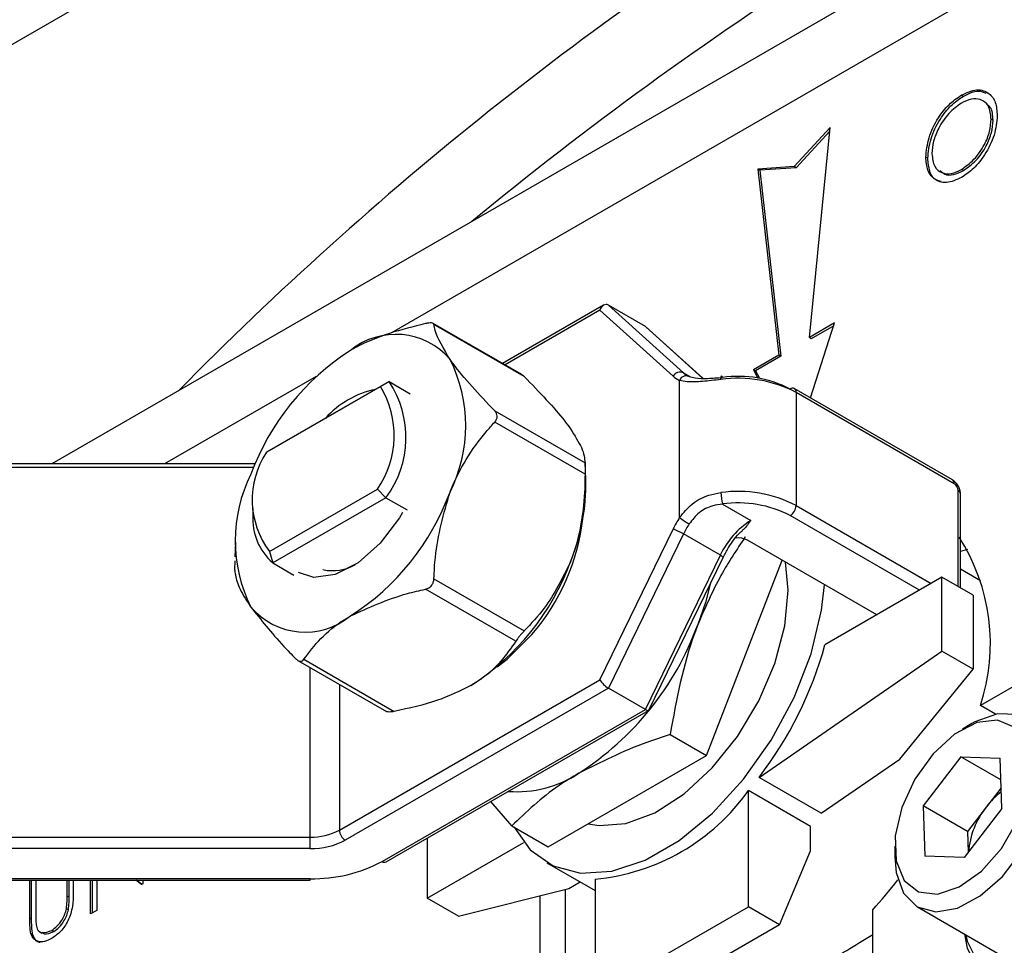
# Model space of a CAD drawing. Units: millimetres. Extents: x 0 to 40874, y 0 to 15182.
# Drawn here: x 1903 to 1939, y 686 to 719 of the extents above; entities that cross this region are included whole.
import ezdxf

# ---------------------------------------------------------------- set-up
doc = ezdxf.new("R2010")
doc.units = ezdxf.units.MM
doc.header["$LTSCALE"] = 8

msp = doc.modelspace()

# ---------------------------------------------------------------- linework, layer by layer
at = {"color": 7, "linetype": 'Continuous'}
for p, q in [((1859.213, 693.514), (1926.813, 732.538)), ((1946.519, 727.785), (1903.846, 703.15)), ((1946.448, 725.376), (1916.222, 707.927)), ((1937.047, 716.545), (1936.977, 716.586)), ((1938.142, 715.677), (1938.071, 715.718)), ((1932.21, 715.415), (1930.891, 713.988)), ((1931.449, 707.756), (1932.21, 715.415)), ((1932.197, 715.283), (1930.962, 713.947)), ((1935.762, 714.289), (1935.692, 714.33)), ((1930.891, 713.988), (1929.573, 713.892)), ((1930.962, 713.947), (1929.643, 713.851)), ((1930.962, 713.947), (1930.891, 713.988)), ((1929.573, 713.892), (1930.334, 707.113)), ((1929.643, 713.851), (1929.573, 713.892)), ((1929.643, 713.851), (1930.405, 707.072)), ((1937.058, 713.84), (1936.988, 713.881)), ((1923.949, 708.934), (1920.271, 706.811)), ((1924.129, 708.937), (1926.861, 706.468)), ((1925.472, 708.161), (1924.129, 708.937)), ((1923.813, 708.755), (1920.359, 706.761)), ((1926.481, 706.343), (1923.813, 708.755)), ((1920.97, 706.408), (1917.744, 708.27)), ((1921.06, 706.336), (1917.769, 708.236)), ((1932.367, 708.287), (1931.449, 707.756)), ((1931.489, 705.555), (1932.367, 708.287)), ((1932.335, 708.186), (1931.519, 707.715)), ((1927.56, 706.275), (1925.472, 708.161)), ((1927.567, 706.274), (1925.507, 708.136)), ((1931.519, 707.715), (1931.449, 707.756)), ((1930.334, 707.113), (1929.416, 706.583)), ((1930.405, 707.072), (1930.334, 707.113)), ((1930.405, 707.072), (1929.486, 706.542)), ((1926.861, 706.468), (1927.094, 706.333)), ((1929.416, 706.583), (1929.571, 706.279)), ((1929.486, 706.542), (1929.416, 706.583)), ((1929.486, 706.542), (1929.626, 706.27)), ((1913.474, 706.341), (1907.948, 703.15)), ((1911.777, 703.636), (1916.135, 706.152)), ((1916.135, 706.152), (1915.818, 705.969)), ((1916.135, 706.152), (1916.906, 705.707)), ((1926.72, 701.196), (1926.72, 706.196)), ((1915.818, 705.969), (1911.67, 703.574)), ((1936.663, 702.568), (1930.9, 705.895)), ((1930.962, 705.758), (1930.962, 701.634)), ((1936.725, 702.431), (1930.962, 705.758)), ((1919.984, 705.085), (1923.275, 703.185)), ((1923.275, 702.777), (1919.984, 704.676)), ((1911.67, 703.574), (1911.777, 703.636)), ((1923.302, 702.57), (1923.274, 703.219)), ((1911.255, 703.15), (1885.042, 703.15)), ((1911.2, 703.024), (1885.042, 703.024)), ((1911.779, 699.963), (1915.709, 702.231)), ((1916.017, 701.92), (1915.709, 702.231)), ((1936.867, 698.679), (1936.867, 702.186)), ((1916.017, 701.92), (1911.896, 699.54)), ((1916.017, 701.92), (1916.788, 701.475)), ((1936.954, 698.629), (1936.954, 702.064)), ((1911.172, 701.53), (1911.172, 701.285)), ((1928.287, 701.69), (1929.319, 701.094)), ((1930.962, 701.634), (1935.887, 698.791)), ((1935.462, 698.546), (1930.75, 701.267)), ((1923.813, 695.282), (1926.481, 700.773)), ((1910.544, 700.302), (1910.519, 699.767)), ((1926.861, 700.597), (1924.129, 694.974)), ((1928.204, 699.821), (1926.861, 700.597)), ((1933.907, 697.648), (1929.194, 700.369)), ((1911.779, 699.963), (1911.896, 699.54)), ((1937.21, 700.028), (1936.954, 699.955)), ((1925.472, 694.199), (1928.204, 699.821)), ((1925.602, 694.176), (1928.307, 699.744)), ((1927.695, 692.523), (1930.456, 699.64)), ((1930.679, 698.545), (1930.584, 699.567)), ((1911.896, 699.54), (1912.666, 699.095)), ((1937.688, 698.891), (1936.954, 699.315)), ((1917.769, 698.968), (1921.06, 697.068)), ((1936.28, 699.018), (1932.016, 696.557)), ((1936.28, 696.324), (1936.28, 699.018)), ((1937.411, 698.365), (1936.28, 699.018)), ((1920.754, 696.687), (1917.463, 698.587)), ((1937.411, 698.365), (1937.411, 695.671)), ((1912.815, 695.987), (1916.04, 694.125)), ((1913.033, 696.03), (1916.324, 694.13)), ((1929.613, 691.725), (1936.28, 696.324)), ((1937.411, 695.671), (1936.28, 696.324)), ((1913.264, 689.551), (1913.264, 695.728)), ((1934.739, 692.394), (1937.411, 695.671)), ((1940.155, 695.777), (1937.68, 694.348)), ((1914.325, 689.804), (1923.813, 695.282)), ((1914.325, 695.115), (1914.325, 689.804)), ((1924.129, 694.974), (1914.537, 689.437)), ((1925.472, 694.199), (1924.129, 694.974)), ((1915.881, 688.661), (1925.472, 694.199)), ((1938.233, 694.029), (1937.68, 694.348)), ((1916.031, 688.646), (1925.592, 694.166)), ((1937.366, 693.686), (1937.025, 693.489)), ((1926.373, 693.286), (1927.695, 692.523)), ((1921.926, 689.193), (1927.695, 692.523)), ((1931.876, 690.419), (1934.739, 692.394)), ((1936.967, 692.48), (1935.593, 690.694)), ((1936.967, 692.48), (1938.399, 692.429)), ((1938.424, 691.639), (1936.967, 692.48)), ((1938.457, 690.592), (1938.399, 692.429)), ((1931.876, 690.419), (1929.613, 691.725)), ((1938.433, 691.351), (1937.896, 690.654)), ((1931.492, 689.941), (1929.23, 691.247)), ((1929.23, 687.012), (1929.23, 691.247)), ((1920.604, 689.956), (1919.837, 690.844)), ((1935.593, 690.694), (1935.651, 688.857)), ((1937.21, 689.76), (1935.593, 690.694)), ((1937.896, 690.654), (1937.21, 689.76)), ((1938.457, 690.592), (1937.083, 688.806)), ((1920.604, 689.956), (1921.926, 689.193)), ((1931.492, 689.046), (1931.492, 689.941)), ((1885.042, 689.551), (1913.264, 689.551)), ((1913.264, 689.132), (1913.264, 689.551)), ((1937.21, 689.76), (1937.234, 689.002)), ((1917.527, 689.51), (1917.527, 687.319)), ((1917.527, 687.319), (1921.045, 689.35)), ((1934.56, 689.22), (1934.56, 688.826)), ((1913.264, 689.132), (1885.042, 689.132)), ((1930.361, 686.359), (1931.492, 689.046)), ((1937.083, 688.806), (1935.651, 688.857)), ((1921.883, 688.617), (1923.644, 687.601)), ((1885.042, 688.036), (1913.264, 688.036)), ((1885.042, 687.981), (1913.264, 687.981)), ((1903.04, 686.599), (1903.04, 687.981)), ((1903.111, 686.559), (1903.111, 687.981)), ((1903.262, 687.981), (1903.262, 686.741)), ((1904.405, 687.401), (1904.405, 687.981)), ((1904.475, 687.36), (1904.475, 687.981)), ((1904.627, 687.981), (1904.627, 687.515)), ((1905.261, 686.75), (1905.261, 687.981)), ((1905.332, 686.791), (1905.332, 687.981)), ((1905.484, 687.981), (1905.484, 686.878)), ((1907.115, 687.82), (1906.913, 687.981)), ((1907.126, 687.826), (1906.932, 687.981)), ((1907.165, 687.849), (1907.115, 687.82)), ((1907.165, 687.981), (1907.165, 687.849)), ((1913.264, 687.981), (1913.264, 688.036)), ((1922.683, 687.683), (1923.092, 687.919)), ((1923.644, 688.022), (1923.644, 683.787)), ((1904.475, 687.36), (1904.405, 687.401)), ((1918.659, 686.666), (1922.683, 687.683)), ((1921.628, 687.416), (1921.628, 684.061)), ((1922.548, 687.649), (1922.548, 684.592)), ((1918.659, 686.666), (1917.527, 687.319)), ((1923.644, 683.787), (1929.23, 687.012)), ((1930.361, 686.359), (1929.23, 687.012)), ((1904.45, 686.902), (1904.379, 686.942)), ((1905.484, 686.878), (1905.261, 686.75)), ((1933.755, 683.672), (1933.755, 686.903)), ((1935.382, 687.009), (1938.453, 685.236)), ((1903.111, 686.559), (1903.04, 686.599)), ((1930.361, 686.359), (1924.775, 683.134)), ((1903.155, 685.982), (1903.085, 686.023)), ((1903.396, 686.104), (1903.485, 686.053)), ((1903.916, 686.111), (1903.846, 686.152))]:
    msp.add_line(p, q, dxfattribs=at)
at = {"color": 7, "linetype": 'Continuous', "flags": 128}
for points in [[(1928.225, 706.228), (1928.226, 706.273), (1928.23, 706.309), (1928.235, 706.336), (1928.243, 706.352), (1928.252, 706.357), (1928.263, 706.35), (1928.275, 706.332), (1928.287, 706.304)], [(1916.624, 701.38), (1916.511, 701.19), (1915.811, 700.261), (1915.006, 699.547), (1914.173, 699.116), (1913.394, 699.012), (1912.83, 699.19)], [(1920.689, 689.907), (1921.278, 689.086), (1922.109, 688.5), (1923.113, 688.237), (1924.248, 688.309), (1925.462, 688.712), (1926.704, 689.429), (1927.919, 690.428), (1929.053, 691.666), (1930.058, 693.089), (1930.888, 694.634), (1931.509, 696.234), (1931.893, 697.82), (1932.003, 698.747)], [(1923.388, 690.037), (1923.785, 689.969), (1924.765, 690.046), (1925.816, 690.439), (1926.881, 691.126), (1927.904, 692.069), (1928.828, 693.219), (1929.604, 694.513), (1930.19, 695.881), (1930.555, 697.25), (1930.679, 698.545)], [(1927.83, 698.764), (1927.658, 698.104), (1927.369, 697.26)], [(1920.071, 695.751), (1920.435, 696.03), (1921.339, 696.934)], [(1940.171, 692.181), (1940.016, 693.041), (1939.627, 693.671), (1939.036, 694.014), (1938.297, 694.041), (1937.476, 693.747), (1937.366, 693.686)], [(1939.488, 692.167), (1939.326, 692.992), (1938.915, 693.562), (1938.298, 693.815), (1937.544, 693.725), (1936.734, 693.301), (1935.955, 692.589), (1935.291, 691.666), (1934.816, 690.632), (1934.58, 689.6), (1934.61, 688.68), (1934.9, 687.973), (1935.421, 687.555), (1936.116, 687.472), (1936.909, 687.733), (1937.715, 688.309), (1938.446, 689.138), (1939.023, 690.13), (1939.384, 691.177), (1939.488, 692.167)], [(1941.078, 692.886), (1941.798, 693.101), (1942.653, 693.083), (1943.357, 692.731), (1943.857, 692.07), (1944.117, 691.149), (1944.117, 690.037), (1943.857, 688.816), (1943.357, 687.578), (1942.653, 686.412), (1941.798, 685.407), (1940.855, 684.637), (1939.895, 684.158), (1938.988, 684.007), (1938.201, 684.194), (1937.593, 684.706), (1937.21, 685.504), (1937.109, 686.012)], [(1937.148, 685.989), (1937.203, 685.759), (1937.568, 685.001), (1938.145, 684.515), (1938.892, 684.337), (1939.754, 684.481), (1940.667, 684.936), (1941.562, 685.668), (1942.374, 686.622), (1943.043, 687.729), (1943.518, 688.906), (1943.765, 690.066), (1943.765, 691.122), (1943.518, 691.997), (1943.043, 692.625), (1942.374, 692.96), (1941.562, 692.977), (1941.117, 692.863)], [(1934.56, 688.826), (1934.608, 688.256), (1934.883, 687.503), (1935.379, 687.011), (1936.051, 686.824), (1936.84, 686.959), (1937.676, 687.404), (1938.484, 688.119), (1939.193, 689.041), (1939.74, 690.088), (1940.076, 691.166), (1940.171, 692.181), (1940.171, 692.181)]]:
    msp.add_lwpolyline(points, dxfattribs=at)
at = {"color": 7, "linetype": 'Continuous'}
for centre, radius, start, end in [((1998.144, 617.636), 125.771, 121.59233, 135.48361), ((2004.296, 608.634), 133.908, 122.54657, 129.48341), ((1916.375, 705.268), 2.605, 40.5328, 129.2482), ((1919.631, 699.628), 9.093, 122.638, 159.7729), ((1913.517, 704.542), 5.409, 333.4364, 26.5636), ((1926.741, 706.194), 0.3, 66.393, 150.004), ((1927.312, 706.966), 0.672, 227.8086, 248.7163), ((1913.084, 704.12), 3.666, 323.1241, 33.6702), ((1927, 706.916), 0.772, 227.8086, 248.7163), ((1926.962, 706.102), 0.26, 66.0749, 158.8371), ((1928.858, 701.711), 4.561, 62.5239, 97.9733), ((1928.856, 702.238), 4.105, 62.5239, 97.9733), ((1916.35, 702.528), 3.414, 101.9846, 138.01), ((1912.909, 704.184), 3.414, 325.1105, 31.5272), ((1930.838, 705.758), 0.151, 65.6929, 125.6176), ((1930.819, 705.776), 0.144, 352.7442, 55.9436), ((1914.259, 701.846), 3.114, 146.2778, 217.2024), ((1915.937, 700.353), 5.409, 153.4364, 206.5636), ((1915.867, 702.414), 7.437, 337.6697, 1.206), ((1936.582, 702.449), 0.144, 352.7442, 55.9436), ((1909.823, 705.267), 9.093, 302.638, 339.7729), ((1928.858, 697.588), 4.561, 62.5239, 97.9733), ((1929.657, 702.106), 1.432, 180.0389, 196.8616), ((1936.559, 702.172), 0.307, 2.6055, 57.3945), ((1936.804, 702.049), 0.151, 5.6948, 65.6253), ((1928.856, 697.625), 4.105, 62.5239, 97.9733), ((1930.502, 701.655), 0.461, 302.6055, 357.3945), ((1913.33, 701.158), 2.162, 176.6326, 228.4318), ((1915.344, 702.091), 7.908, 319.2928, 353.3019), ((1930.055, 699.036), 3.974, 147.0769, 154.0784), ((1928.716, 703.82), 3.297, 232.7385, 240.013), ((1930.915, 698.571), 2.986, 122.3104, 155.2358), ((1925.673, 698.541), 2.374, 59.9965, 70.1076), ((1929.968, 699.086), 3.455, 147.0769, 154.0784), ((1928.848, 699.709), 0.745, 62.2738, 95.5944), ((1930.869, 696.604), 7.174, 341.6722, 32.7462), ((1914.214, 702.732), 9.093, 302.638, 339.7729), ((1928.106, 699.584), 0.256, 38.5826, 67.5795), ((1914.079, 700.922), 1.662, 257.683, 299.8882), ((1913.079, 699.627), 2.605, 220.5328, 309.2482), ((1917.195, 701.009), 10.843, 302.638, 339.7729), ((1918.437, 700.298), 14.085, 322.5089, 344.5972), ((1920.787, 695.316), 4.112, 265.7343, 303.2716), ((1922.943, 695.687), 7.697, 275.2243, 324.7703), ((1940.117, 688.979), 2.782, 127.1475, 142.9757), ((1940.3, 688.742), 3.071, 141.507, 174.9684), ((1913.307, 691.715), 2.164, 268.8559, 298.0402), ((1914.785, 689.825), 0.461, 182.6055, 237.3945), ((1913.316, 691.729), 2.597, 268.8559, 298.0402), ((1913.371, 693.373), 5.339, 268.8559, 298.0402), ((1915.968, 688.784), 0.151, 234.3824, 294.3071), ((1922.029, 697.655), 15.909, 317.4817, 322.6076)]:
    msp.add_arc(centre, radius, start, end, dxfattribs=at)
for centre, major_axis, ratio, start_param, end_param in [((1924.025, 708.632), (0.035, 0.328), 0.712964, 5.976586, 7.547382), ((1924.025, 695.159), (0.229, -0.213), 0.271956, 3.843884, 5.41468), ((1925.369, 694.384), (0.229, -0.213), 0.271956, 5.41468, 6.366374)]:
    msp.add_ellipse(centre, major_axis=major_axis, ratio=ratio, start_param=start_param, end_param=end_param, dxfattribs=at)
for points, knots in [([(1936.977, 716.586), (1937.171, 716.675), (1937.558, 716.852), (1937.992, 716.696), (1938.255, 716.35), (1938.281, 716.014), (1938.293, 715.845)], [0, 0, 0, 0, 0.279767, 0.559358, 0.779571, 1, 1, 1, 1]), ([(1935.692, 714.33), (1935.714, 714.563), (1935.76, 715.031), (1936.099, 715.728), (1936.526, 716.275), (1936.827, 716.482), (1936.977, 716.586)], [0, 0, 0, 0, 0.279731, 0.5593268, 0.7796805, 1, 1, 1, 1]), ([(1935.762, 714.289), (1935.785, 714.522), (1935.831, 714.99), (1936.17, 715.688), (1936.597, 716.234), (1936.897, 716.442), (1937.047, 716.545)], [0, 0, 0, 0, 0.279731, 0.5593268, 0.7796805, 1, 1, 1, 1]), ([(1938.071, 715.718), (1938.052, 715.888), (1938.014, 716.229), (1937.713, 716.449), (1937.357, 716.47), (1937.111, 716.356), (1936.988, 716.299)], [0, 0, 0, 0, 0.279468, 0.55887, 0.779516, 1, 1, 1, 1]), ([(1937.047, 716.545), (1937.246, 716.645), (1937.561, 716.802), (1937.792, 716.696), (1937.878, 716.657)], [0, 0, 0, 0, 0.630258, 1, 1, 1, 1]), ([(1936.988, 716.299), (1936.831, 716.186), (1936.519, 715.959), (1936.161, 715.434), (1935.947, 714.905), (1935.925, 714.608), (1935.914, 714.459)], [0, 0, 0, 0, 0.279627, 0.55935, 0.77963, 1, 1, 1, 1]), ([(1938.142, 715.677), (1938.131, 715.858), (1938.114, 716.119), (1937.957, 716.22), (1937.908, 716.251)], [0, 0, 0, 0, 0.691484, 1, 1, 1, 1]), ([(1936.988, 713.881), (1937.145, 713.993), (1937.459, 714.215), (1937.823, 714.739), (1938.037, 715.27), (1938.06, 715.568), (1938.071, 715.718)], [0, 0, 0, 0, 0.27983, 0.559389, 0.779654, 1, 1, 1, 1]), ([(1938.293, 715.845), (1938.272, 715.611), (1938.228, 715.142), (1937.876, 714.447), (1937.449, 713.899), (1937.147, 713.695), (1936.996, 713.593)], [0, 0, 0, 0, 0.27963, 0.559343, 0.779597, 1, 1, 1, 1]), ([(1937.058, 713.84), (1937.215, 713.952), (1937.53, 714.175), (1937.894, 714.698), (1938.108, 715.229), (1938.131, 715.527), (1938.142, 715.677)], [0, 0, 0, 0, 0.27983, 0.559389, 0.779654, 1, 1, 1, 1]), ([(1936.996, 713.593), (1936.805, 713.507), (1936.421, 713.335), (1935.995, 713.492), (1935.732, 713.831), (1935.705, 714.163), (1935.692, 714.33)], [0, 0, 0, 0, 0.279663, 0.559354, 0.779636, 1, 1, 1, 1]), ([(1936.246, 713.448), (1936.182, 713.462), (1935.993, 713.502), (1935.806, 713.799), (1935.777, 714.125), (1935.762, 714.289)], [0, 0, 0, 0, 0.2067915, 0.6033227, 1, 1, 1, 1]), ([(1935.914, 714.459), (1935.933, 714.29), (1935.971, 713.951), (1936.27, 713.736), (1936.62, 713.704), (1936.865, 713.822), (1936.988, 713.881)], [0, 0, 0, 0, 0.279416, 0.559077, 0.779478, 1, 1, 1, 1]), ([(1936.217, 713.848), (1936.267, 713.797), (1936.388, 713.672), (1936.695, 713.668), (1936.937, 713.783), (1937.058, 713.84)], [0, 0, 0, 0, 0.259675, 0.629737, 1, 1, 1, 1]), ([(1917.463, 708.263), (1917.019, 708.154), (1916.118, 707.932), (1915.228, 707.566), (1914.799, 707.326), (1914.727, 707.286)], [0, 0, 0, 0, 0.446381, 0.906678, 1, 1, 1, 1]), ([(1917.769, 708.236), (1917.764, 708.248), (1917.753, 708.274), (1917.684, 708.29), (1917.583, 708.287), (1917.503, 708.271), (1917.463, 708.263)], [0, 0, 0, 0, 0.257419, 0.515997, 0.75585, 1, 1, 1, 1]), ([(1918.355, 706.961), (1918.125, 707.345), (1917.829, 707.839), (1917.78, 708.164), (1917.769, 708.236)], [0, 0, 0, 0, 0.777891, 1, 1, 1, 1]), ([(1919.984, 705.085), (1919.698, 705.383), (1919.119, 705.99), (1918.61, 706.606), (1918.392, 706.91), (1918.355, 706.961)], [0, 0, 0, 0, 0.446381, 0.906678, 1, 1, 1, 1]), ([(1920.969, 706.407), (1920.995, 706.39), (1921.025, 706.37), (1921.055, 706.341), (1921.06, 706.336)], [0, 0, 0, 0, 0.823899, 1, 1, 1, 1]), ([(1921.06, 706.336), (1921.61, 705.766), (1922.272, 705.08), (1922.678, 704.521), (1922.746, 704.426)], [0, 0, 0, 0, 0.830865, 1, 1, 1, 1]), ([(1928.225, 706.228), (1927.998, 706.201), (1927.545, 706.147), (1927.039, 706.128), (1926.809, 706.177), (1926.72, 706.196)], [0, 0, 0, 0, 0.382497, 0.761415, 1, 1, 1, 1]), ([(1927.068, 706.34), (1927.138, 706.319), (1927.317, 706.265), (1927.73, 706.26), (1928.1, 706.289), (1928.287, 706.304)], [0, 0, 0, 0, 0.239723, 0.615898, 1, 1, 1, 1]), ([(1919.984, 704.676), (1920.009, 704.709), (1920.06, 704.775), (1920.081, 704.889), (1920.056, 704.997), (1920.008, 705.055), (1919.984, 705.085)], [0, 0, 0, 0, 0.257419, 0.515997, 0.75585, 1, 1, 1, 1]), ([(1918.355, 702.123), (1918.361, 702.139), (1918.682, 702.959), (1919.241, 703.842), (1919.879, 704.558), (1919.984, 704.676)], [0, 0, 0, 0, 0.015757, 0.837844, 1, 1, 1, 1]), ([(1922.746, 704.426), (1922.899, 704.184), (1923.225, 703.67), (1923.257, 703.353), (1923.275, 703.185)], [0, 0, 0, 0, 0.470349, 1, 1, 1, 1]), ([(1923.275, 703.185), (1923.275, 703.169), (1923.275, 703.138), (1923.276, 703.043), (1923.275, 702.925), (1923.275, 702.834), (1923.275, 702.785), (1923.275, 702.777)], [0, 0, 0, 0, 0.248718, 0.498762, 0.727893, 0.954711, 1, 1, 1, 1]), ([(1923.275, 702.777), (1923.272, 702.604), (1923.256, 701.62), (1923.091, 700.514), (1922.78, 699.678), (1922.746, 699.588)], [0, 0, 0, 0, 0.159693, 0.910117, 1, 1, 1, 1]), ([(1936.954, 702.064), (1936.95, 702.11), (1936.941, 702.203), (1936.874, 702.354), (1936.778, 702.487), (1936.701, 702.541), (1936.663, 702.568)], [0, 0, 0, 0, 0.249998, 0.499997, 0.749998, 1, 1, 1, 1]), ([(1917.769, 698.968), (1917.781, 699.23), (1917.831, 700.308), (1918.129, 701.341), (1918.355, 702.123)], [0, 0, 0, 0, 0.243312, 1, 1, 1, 1]), ([(1926.72, 701.196), (1926.864, 701.372), (1927.157, 701.728), (1927.705, 702.012), (1928.079, 702.078), (1928.225, 702.105)], [0, 0, 0, 0, 0.3726298, 0.7537076, 1, 1, 1, 1]), ([(1928.287, 701.69), (1928.166, 701.673), (1927.861, 701.631), (1927.411, 701.404), (1927.182, 701.11), (1927.068, 700.964)], [0, 0, 0, 0, 0.248471, 0.62707, 1, 1, 1, 1]), ([(1929.319, 701.094), (1929.318, 701.092), (1929.232, 700.98), (1929.156, 700.849), (1929.019, 700.741), (1929.007, 700.731)], [0, 0, 0, 0, 0.012721, 0.909288, 1, 1, 1, 1]), ([(1928.307, 699.744), (1928.37, 699.863), (1928.55, 700.198), (1928.806, 700.559), (1928.995, 700.704), (1929.015, 700.72)], [0, 0, 0, 0, 0.326958, 0.926751, 1, 1, 1, 1]), ([(1929.114, 700.492), (1928.806, 700.034), (1928.134, 699.033), (1927.638, 697.883), (1927.369, 697.26)], [0, 0, 0, 0, 0.458149, 1, 1, 1, 1]), ([(1910.513, 699.617), (1910.511, 699.57), (1910.508, 699.477), (1910.506, 699.352), (1910.508, 699.257), (1910.511, 699.225), (1910.513, 699.209)], [0, 0, 0, 0, 0.2574191, 0.5159973, 0.7558501, 1, 1, 1, 1]), ([(1922.746, 699.588), (1922.453, 698.992), (1921.987, 698.044), (1921.311, 697.332), (1921.06, 697.068)], [0, 0, 0, 0, 0.6293026, 1, 1, 1, 1]), ([(1910.513, 699.209), (1910.544, 699.057), (1910.607, 698.749), (1910.86, 698.281), (1911.064, 697.984), (1911.099, 697.934)], [0, 0, 0, 0, 0.446381, 0.906678, 1, 1, 1, 1]), ([(1917.463, 698.587), (1917.505, 698.601), (1917.591, 698.627), (1917.69, 698.719), (1917.754, 698.837), (1917.764, 698.924), (1917.769, 698.968)], [0, 0, 0, 0, 0.257419, 0.515997, 0.75585, 1, 1, 1, 1]), ([(1914.727, 697.61), (1915.388, 697.914), (1916.238, 698.306), (1917.24, 698.536), (1917.463, 698.587)], [0, 0, 0, 0, 0.777891, 1, 1, 1, 1]), ([(1911.099, 697.934), (1911.463, 697.473), (1911.931, 696.879), (1912.582, 696.207), (1912.727, 696.057)], [0, 0, 0, 0, 0.7778915, 1, 1, 1, 1]), ([(1913.033, 696.03), (1913.223, 696.286), (1913.607, 696.806), (1914.241, 697.32), (1914.657, 697.568), (1914.727, 697.61)], [0, 0, 0, 0, 0.446381, 0.906678, 1, 1, 1, 1]), ([(1921.06, 697.068), (1921.031, 697.038), (1920.972, 696.977), (1920.885, 696.873), (1920.812, 696.778), (1920.773, 696.719), (1920.757, 696.692), (1920.754, 696.687)], [0, 0, 0, 0, 0.2487178, 0.498762, 0.7278926, 0.9547115, 1, 1, 1, 1]), ([(1927.369, 697.26), (1927.335, 697.172), (1926.855, 695.913), (1926.605, 694.552), (1926.373, 693.286)], [0, 0, 0, 0, 0.070219, 1, 1, 1, 1]), ([(1920.754, 696.687), (1920.408, 696.197), (1919.991, 695.608), (1919.244, 695.152), (1919.118, 695.075)], [0, 0, 0, 0, 0.830865, 1, 1, 1, 1]), ([(1912.727, 696.057), (1912.756, 696.031), (1912.815, 695.978), (1912.903, 695.951), (1912.981, 695.967), (1913.016, 696.009), (1913.033, 696.03)], [0, 0, 0, 0, 0.257419, 0.515997, 0.75585, 1, 1, 1, 1]), ([(1919.118, 695.075), (1918.727, 694.881), (1917.894, 694.471), (1916.868, 694.248), (1916.324, 694.13)], [0, 0, 0, 0, 0.470349, 1, 1, 1, 1]), ([(1916.324, 694.13), (1916.282, 694.123), (1916.197, 694.108), (1916.1, 694.108), (1916.049, 694.116), (1916.041, 694.125), (1916.041, 694.126)], [0, 0, 0, 0, 0.334826, 0.671438, 0.979896, 1, 1, 1, 1]), ([(1926.373, 693.286), (1926.087, 693.193), (1924.885, 692.802), (1923.84, 692.278), (1923.043, 691.878)], [0, 0, 0, 0, 0.23786, 1, 1, 1, 1]), ([(1923.043, 691.878), (1922.801, 691.732), (1921.849, 691.155), (1921.136, 690.469), (1920.604, 689.956)], [0, 0, 0, 0, 0.25302, 1, 1, 1, 1]), ([(1904.627, 687.515), (1904.625, 687.355), (1904.621, 687.036), (1904.471, 686.527), (1904.183, 686.094), (1903.966, 685.942), (1903.858, 685.866)], [0, 0, 0, 0, 0.281655, 0.560111, 0.78008, 1, 1, 1, 1]), ([(1904.379, 686.942), (1904.389, 687.03), (1904.406, 687.187), (1904.405, 687.335), (1904.405, 687.401)], [0, 0, 0, 0, 0.559624, 1, 1, 1, 1]), ([(1904.45, 686.902), (1904.46, 686.989), (1904.476, 687.146), (1904.476, 687.295), (1904.475, 687.36)], [0, 0, 0, 0, 0.559624, 1, 1, 1, 1]), ([(1903.262, 686.741), (1903.262, 686.67), (1903.262, 686.543), (1903.269, 686.421), (1903.272, 686.367)], [0, 0, 0, 0, 0.560124, 1, 1, 1, 1]), ([(1903.846, 686.152), (1903.914, 686.2), (1904.05, 686.296), (1904.215, 686.512), (1904.328, 686.736), (1904.362, 686.874), (1904.379, 686.942)], [0, 0, 0, 0, 0.279787, 0.559377, 0.779569, 1, 1, 1, 1]), ([(1903.916, 686.111), (1903.984, 686.159), (1904.121, 686.255), (1904.286, 686.471), (1904.398, 686.695), (1904.433, 686.833), (1904.45, 686.902)], [0, 0, 0, 0, 0.279787, 0.559377, 0.779569, 1, 1, 1, 1]), ([(1903.085, 686.023), (1903.069, 686.125), (1903.04, 686.308), (1903.04, 686.51), (1903.04, 686.599)], [0, 0, 0, 0, 0.559499, 1, 1, 1, 1]), ([(1903.155, 685.982), (1903.139, 686.084), (1903.111, 686.267), (1903.111, 686.47), (1903.111, 686.559)], [0, 0, 0, 0, 0.559499, 1, 1, 1, 1]), ([(1903.272, 686.367), (1903.288, 686.289), (1903.32, 686.132), (1903.532, 686.03), (1903.726, 686.106), (1903.846, 686.152)], [0, 0, 0, 0, 0.281057, 0.560821, 1, 1, 1, 1]), ([(1903.858, 685.866), (1903.764, 685.819), (1903.576, 685.726), (1903.339, 685.731), (1903.166, 685.831), (1903.112, 685.959), (1903.085, 686.023)], [0, 0, 0, 0, 0.280221, 0.559914, 0.779952, 1, 1, 1, 1]), ([(1903.427, 685.711), (1903.418, 685.711), (1903.344, 685.71), (1903.239, 685.796), (1903.183, 685.92), (1903.155, 685.982)], [0, 0, 0, 0, 0.060142, 0.53006, 1, 1, 1, 1]), ([(1903.486, 686.076), (1903.514, 686.057), (1903.624, 685.982), (1903.792, 686.056), (1903.916, 686.111)], [0, 0, 0, 0, 0.258523, 1, 1, 1, 1]), ([(1929.328, 684.362), (1929.604, 684.279), (1930.176, 684.107), (1931.737, 684.751), (1933.119, 685.609), (1933.755, 686.004)], [0, 0, 0, 0, 0.333946, 0.693468, 1, 1, 1, 1])]:
    msp.add_open_spline(points, degree=3, knots=knots, dxfattribs=at)

doc.saveas('drawing.dxf')
